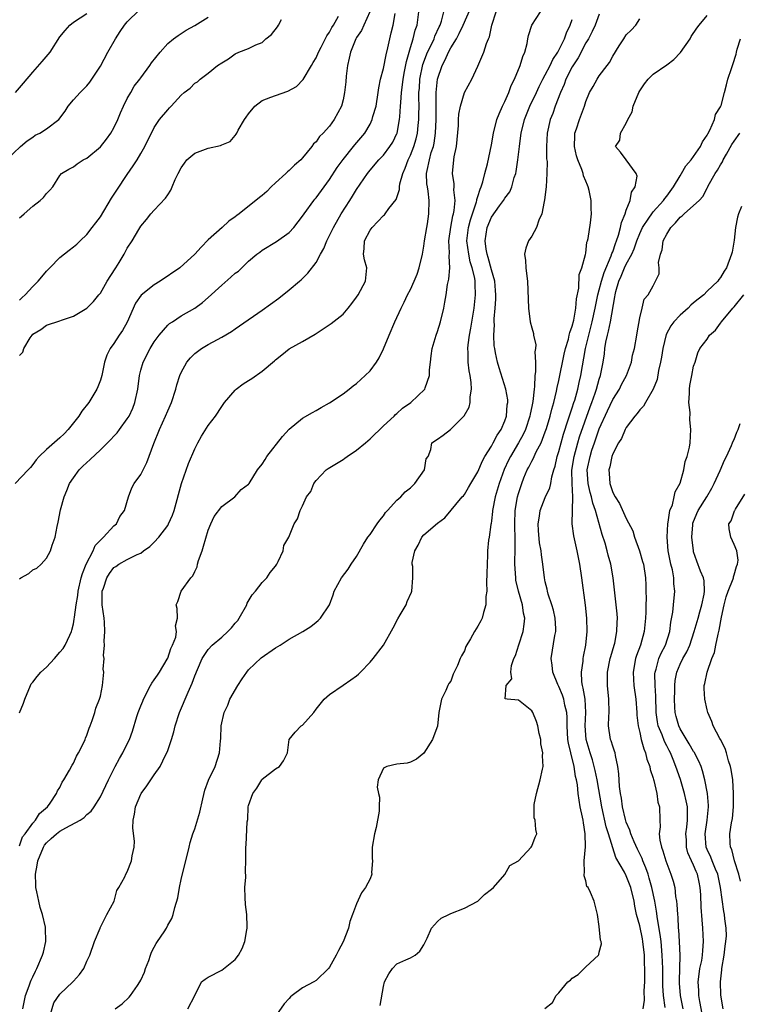
# Model space of a CAD drawing. Units: inches. Extents: x 2595000 to 2598000, y 1521000 to 1524000.
# Drawn here: x 2595073 to 2595180, y 1522458 to 1522604 of the extents above; entities that cross this region are included whole.
import ezdxf

# ---------------------------------------------------------------- set-up
doc = ezdxf.new("R2010")
doc.units = ezdxf.units.IN
doc.header["$MEASUREMENT"] = 0
doc.layers.add('LD25951521_2ft', color=103, linetype='Continuous')

msp = doc.modelspace()

# ---------------------------------------------------------------- linework, layer by layer
at = {"layer": 'LD25951521_2ft'}
for points, elevation in [([(2595071.07, 1522583), (2595073.17, 1522585), (2595074.14, 1522585.86), (2595075, 1522586.41), (2595075.34, 1522586.66), (2595076.02, 1522587), (2595077, 1522587.63), (2595078.86, 1522589), (2595079.76, 1522590.24), (2595080.22, 1522591), (2595081, 1522591.95), (2595081.99, 1522593), (2595082.51, 1522593.49), (2595083, 1522594.01), (2595083.46, 1522594.54), (2595083.72, 1522595), (2595085, 1522596.92), (2595086.11, 1522599), (2595087.23, 1522601), (2595087.95, 1522602.05), (2595088.58, 1522603), (2595089, 1522603.5), (2595090.76, 1522605.24)], 8168), ([(2595124.98, 1522605), (2595124.08, 1522603), (2595123.76, 1522602.24), (2595123, 1522601.16), (2595122.91, 1522601), (2595122.09, 1522599), (2595121.91, 1522598.09), (2595121.65, 1522597), (2595121.45, 1522595.45), (2595121.39, 1522594.6), (2595121.22, 1522593), (2595121, 1522591.94), (2595120.75, 1522591), (2595119.68, 1522589), (2595119, 1522588.03), (2595118.05, 1522587), (2595117.5, 1522586.5), (2595117, 1522585.71), (2595116.61, 1522585.39), (2595116.37, 1522585), (2595115, 1522583.32), (2595114.72, 1522583), (2595113.78, 1522582.22), (2595113, 1522581.45), (2595112.76, 1522581.24), (2595112.53, 1522581), (2595111, 1522579.62), (2595110.35, 1522579), (2595109.68, 1522578.32), (2595109, 1522577.71), (2595108.59, 1522577.41), (2595105.57, 1522575), (2595105.24, 1522574.76), (2595105, 1522574.54), (2595104.07, 1522573.93), (2595103.09, 1522573), (2595101, 1522571.16), (2595099.94, 1522570.06), (2595099.03, 1522569), (2595096.81, 1522567), (2595093.85, 1522565), (2595093, 1522564.48), (2595091.05, 1522562.95), (2595090.23, 1522561.77), (2595089, 1522558.93), (2595088.29, 1522557.71), (2595087.8, 1522557), (2595087, 1522555.76), (2595086.44, 1522555), (2595085.98, 1522554.02), (2595085.63, 1522553), (2595085.2, 1522551), (2595085, 1522550.3), (2595084.65, 1522549.35), (2595084.5, 1522549), (2595083.3, 1522547), (2595082.27, 1522545.73), (2595081.81, 1522545), (2595081, 1522544), (2595080.22, 1522543), (2595079.63, 1522542.37), (2595079, 1522541.76), (2595077, 1522540.01), (2595075.93, 1522539), (2595075.5, 1522538.5), (2595075, 1522537.81), (2595074.63, 1522537.37), (2595074.3, 1522537), (2595072.39, 1522535)], 8176), ([(2595072.43, 1522593), (2595073.58, 1522594.42), (2595075, 1522596.05), (2595076.39, 1522597.61), (2595077.54, 1522599), (2595079, 1522601.28), (2595079.76, 1522602.24), (2595080.46, 1522603), (2595081, 1522603.43), (2595083, 1522604.74)], 8166), ([(2595073, 1522481.2), (2595073.47, 1522482.53), (2595073.85, 1522483), (2595075, 1522484.55), (2595075.4, 1522485), (2595075.98, 1522486.02), (2595077.16, 1522487), (2595077.54, 1522487.54), (2595078.5, 1522489), (2595078.65, 1522489.35), (2595079, 1522489.88), (2595079.36, 1522490.64), (2595079.59, 1522491), (2595080.45, 1522492.45), (2595080.83, 1522493.17), (2595081, 1522493.46), (2595081.48, 1522494.52), (2595081.78, 1522495), (2595082.54, 1522496.54), (2595082.74, 1522497), (2595082.8, 1522497.2), (2595083, 1522497.65), (2595083.33, 1522498.67), (2595083.49, 1522499), (2595083.81, 1522499.81), (2595084.19, 1522501), (2595084.34, 1522501.66), (2595084.89, 1522503), (2595085, 1522503.42), (2595085.34, 1522505), (2595085.49, 1522506.51), (2595085.52, 1522507), (2595085.44, 1522507.44), (2595085.56, 1522509), (2595085.48, 1522509.48), (2595085.64, 1522511), (2595085.59, 1522511.59), (2595085.69, 1522513), (2595085.62, 1522514.38), (2595085.55, 1522515), (2595085.27, 1522517), (2595085.28, 1522517.28), (2595085.28, 1522519), (2595085.46, 1522519.46), (2595085.98, 1522521), (2595086.38, 1522521.62), (2595087, 1522522.51), (2595087.31, 1522522.69), (2595087.76, 1522523), (2595089, 1522523.69), (2595090.44, 1522524.44), (2595091, 1522524.66), (2595091.42, 1522525), (2595092.36, 1522525.64), (2595093, 1522526.28), (2595093.67, 1522527), (2595095, 1522528.77), (2595095.13, 1522529), (2595095.71, 1522530.29), (2595095.94, 1522531), (2595097.03, 1522534.97), (2595098.06, 1522537.94), (2595099, 1522540.12), (2595099.44, 1522541), (2595100, 1522542), (2595101, 1522543.6), (2595102.07, 1522545), (2595103, 1522546.4), (2595103.44, 1522547), (2595105, 1522548.86), (2595105.16, 1522549), (2595106.2, 1522549.8), (2595107, 1522550.26), (2595107.45, 1522550.55), (2595109, 1522551.64), (2595110.82, 1522553.18), (2595111, 1522553.35), (2595111.93, 1522554.07), (2595113, 1522554.96), (2595115, 1522556.07), (2595116.87, 1522557.13), (2595117.73, 1522557.73), (2595119.26, 1522558.74), (2595121, 1522560.14), (2595121.76, 1522561), (2595122.32, 1522561.68), (2595123, 1522562.63), (2595123.23, 1522563), (2595124.32, 1522565), (2595124.54, 1522567), (2595124.19, 1522568.19), (2595124.03, 1522569), (2595124.15, 1522569.85), (2595124.16, 1522571), (2595125, 1522572.6), (2595125.32, 1522573), (2595127, 1522574.76), (2595127.14, 1522574.86), (2595127.23, 1522575), (2595127.78, 1522575.78), (2595128.86, 1522577.14), (2595129.37, 1522578.63), (2595129.39, 1522579), (2595129.44, 1522579.44), (2595129.85, 1522581), (2595130.22, 1522581.78), (2595130.64, 1522583), (2595131, 1522583.73), (2595131.51, 1522585), (2595131.85, 1522586.15), (2595132.04, 1522587), (2595132.14, 1522588.14), (2595132.24, 1522589), (2595132.26, 1522589.74), (2595132.27, 1522591), (2595132.25, 1522592.25), (2595132.26, 1522593), (2595132.32, 1522593.68), (2595132.39, 1522595), (2595132.83, 1522597.17), (2595133.52, 1522599), (2595134.06, 1522600.06), (2595134.5, 1522601), (2595134.63, 1522601.37), (2595135.26, 1522602.74), (2595135.39, 1522603), (2595135.59, 1522603.59), (2595135.95, 1522605)], 8182), ([(2595073, 1522500.93), (2595073.61, 1522502.39), (2595073.78, 1522503), (2595074.64, 1522505), (2595074.76, 1522505.24), (2595075, 1522505.5), (2595075.64, 1522506.36), (2595076.16, 1522507), (2595077, 1522507.72), (2595078.18, 1522509), (2595079, 1522509.93), (2595079.49, 1522510.51), (2595079.8, 1522511), (2595080.47, 1522512.47), (2595080.73, 1522513), (2595080.79, 1522513.21), (2595081, 1522514.14), (2595081.14, 1522514.86), (2595081.15, 1522515.15), (2595081.4, 1522517), (2595081.66, 1522518.34), (2595081.71, 1522519), (2595082.17, 1522521), (2595082.35, 1522521.65), (2595082.9, 1522523), (2595083.92, 1522525), (2595084.24, 1522525.76), (2595085, 1522526.57), (2595085.45, 1522527), (2595087, 1522528.69), (2595087.38, 1522529), (2595087.9, 1522530.1), (2595088.59, 1522531), (2595089.16, 1522533), (2595089.67, 1522534.33), (2595090.02, 1522535), (2595091, 1522536.3), (2595091.33, 1522537), (2595091.91, 1522538.09), (2595092.92, 1522540.92), (2595093.76, 1522543), (2595094.69, 1522545), (2595095, 1522545.77), (2595095.55, 1522547), (2595096.2, 1522549), (2595096.37, 1522549.63), (2595096.8, 1522551), (2595097, 1522551.45), (2595097.83, 1522553), (2595098.36, 1522553.64), (2595099, 1522554.26), (2595099.41, 1522554.59), (2595099.99, 1522555), (2595101, 1522555.6), (2595102.38, 1522556.38), (2595103, 1522556.69), (2595104.46, 1522557.54), (2595105, 1522557.96), (2595105.63, 1522558.37), (2595109, 1522560.69), (2595111.49, 1522562.51), (2595113, 1522563.71), (2595114.54, 1522565), (2595114.78, 1522565.22), (2595115.8, 1522566.2), (2595117, 1522567.79), (2595117.67, 1522569), (2595118.16, 1522569.84), (2595118.59, 1522571), (2595119, 1522571.77), (2595119.58, 1522573), (2595120.74, 1522575), (2595121.99, 1522577), (2595122.39, 1522577.61), (2595123, 1522578.62), (2595124.62, 1522581), (2595125, 1522581.47), (2595126.29, 1522583), (2595127, 1522583.71), (2595127.96, 1522585), (2595128.36, 1522585.64), (2595129, 1522586.94), (2595129.02, 1522587), (2595129.38, 1522589), (2595129.4, 1522589.4), (2595129.54, 1522591), (2595129.55, 1522591.55), (2595129.67, 1522593), (2595129.83, 1522594.17), (2595129.9, 1522595), (2595130.12, 1522596.12), (2595130.39, 1522597.62), (2595131, 1522599.71), (2595131.41, 1522601), (2595131.72, 1522602.28), (2595131.98, 1522603), (2595132.24, 1522605)], 8180), ([(2595073, 1522520.84), (2595073.19, 1522521), (2595074.39, 1522521.61), (2595075, 1522522.18), (2595075.59, 1522522.41), (2595076.21, 1522523), (2595077, 1522523.9), (2595077.6, 1522525), (2595077.85, 1522525.85), (2595078.28, 1522527), (2595078.58, 1522528.58), (2595078.77, 1522529.23), (2595079.1, 1522531.1), (2595079.62, 1522533), (2595080.05, 1522533.95), (2595080.45, 1522535), (2595081, 1522535.81), (2595081.86, 1522537), (2595082.42, 1522537.58), (2595083.47, 1522538.53), (2595085, 1522540), (2595086.08, 1522541), (2595087.49, 1522542.51), (2595087.83, 1522543), (2595089, 1522544.57), (2595089.26, 1522545), (2595089.81, 1522546.19), (2595090.13, 1522547), (2595090.54, 1522549), (2595090.8, 1522551), (2595091, 1522551.8), (2595091.34, 1522553), (2595092.37, 1522555), (2595093, 1522556.01), (2595093.75, 1522557), (2595095, 1522558.47), (2595095.27, 1522558.73), (2595095.7, 1522559), (2595097, 1522559.87), (2595099, 1522561), (2595100.13, 1522561.87), (2595101, 1522562.57), (2595103, 1522564.42), (2595104.38, 1522565.62), (2595105, 1522566.19), (2595105.48, 1522566.52), (2595107, 1522567.96), (2595108.23, 1522569), (2595108.66, 1522569.34), (2595109, 1522569.6), (2595111.12, 1522570.88), (2595113, 1522572.24), (2595113.69, 1522573), (2595115, 1522574.68), (2595115.21, 1522575), (2595116.67, 1522577), (2595116.82, 1522577.18), (2595117, 1522577.38), (2595119, 1522580.1), (2595120.13, 1522581.87), (2595121, 1522583.09), (2595122.53, 1522585), (2595122.73, 1522585.27), (2595124.23, 1522587), (2595125, 1522588.33), (2595125.34, 1522589), (2595125.44, 1522589.44), (2595125.89, 1522591), (2595126.22, 1522593), (2595126.29, 1522593.71), (2595126.57, 1522595), (2595127, 1522596.6), (2595127.38, 1522598.62), (2595127.64, 1522599.64), (2595127.94, 1522601), (2595128.15, 1522601.85), (2595128.42, 1522603), (2595128.75, 1522604.75)], 8178), ([(2595073.52, 1522457), (2595073.76, 1522458.24), (2595073.92, 1522459), (2595074.45, 1522460.45), (2595074.62, 1522461), (2595074.73, 1522461.27), (2595075, 1522461.78), (2595075.38, 1522462.62), (2595075.58, 1522463), (2595076.44, 1522465), (2595076.56, 1522465.44), (2595076.93, 1522467), (2595076.89, 1522469), (2595076.87, 1522469.13), (2595076.44, 1522471), (2595076.07, 1522472.07), (2595075.87, 1522473), (2595075.6, 1522474.4), (2595075.45, 1522475), (2595075.41, 1522475.41), (2595075.37, 1522477), (2595075.64, 1522478.36), (2595075.72, 1522479), (2595076.55, 1522481), (2595076.71, 1522481.29), (2595077, 1522481.63), (2595077.7, 1522482.3), (2595078.5, 1522483), (2595079, 1522483.39), (2595079.89, 1522483.89), (2595082.01, 1522485), (2595082.59, 1522485.41), (2595083, 1522485.85), (2595083.65, 1522486.35), (2595084.09, 1522487), (2595085, 1522488.48), (2595085.83, 1522490.17), (2595086.2, 1522491), (2595087.22, 1522493), (2595087.84, 1522494.16), (2595088.35, 1522495), (2595089, 1522496.34), (2595089.34, 1522497), (2595089.78, 1522498.22), (2595090.43, 1522500.42), (2595090.61, 1522501), (2595091, 1522501.99), (2595091.3, 1522502.7), (2595091.4, 1522503), (2595092.46, 1522505), (2595092.63, 1522505.37), (2595093, 1522505.83), (2595093.48, 1522506.52), (2595093.79, 1522507), (2595094.93, 1522508.93), (2595095, 1522509.07), (2595095.48, 1522510.52), (2595095.72, 1522511), (2595096.19, 1522512.19), (2595096.3, 1522513), (2595096.13, 1522513.87), (2595096.45, 1522515), (2595096.41, 1522516.41), (2595096.27, 1522517), (2595096.51, 1522517.49), (2595096.97, 1522519), (2595098.42, 1522521), (2595098.7, 1522521.3), (2595099, 1522521.93), (2595099.37, 1522522.63), (2595099.42, 1522523), (2595099.58, 1522523.58), (2595100.1, 1522525), (2595100.31, 1522525.69), (2595101, 1522528.07), (2595101.37, 1522529), (2595101.89, 1522530.11), (2595103, 1522531.55), (2595104.93, 1522533), (2595105.91, 1522534.09), (2595107, 1522534.91), (2595107.08, 1522535), (2595108.29, 1522537), (2595109, 1522537.87), (2595109.43, 1522538.57), (2595109.71, 1522539), (2595112.02, 1522541.98), (2595113, 1522543.05), (2595115, 1522544.7), (2595116.46, 1522545.54), (2595117, 1522545.81), (2595117.75, 1522546.25), (2595119, 1522546.94), (2595121, 1522548.29), (2595121.91, 1522549), (2595122.5, 1522549.5), (2595123, 1522549.84), (2595124.28, 1522551), (2595125, 1522551.71), (2595125.97, 1522553), (2595126.38, 1522553.62), (2595127.01, 1522554.99), (2595127.82, 1522557), (2595128.7, 1522559), (2595129.61, 1522561), (2595130.08, 1522561.92), (2595130.58, 1522563), (2595131, 1522563.78), (2595131.53, 1522565), (2595131.97, 1522566.03), (2595132.29, 1522567), (2595132.79, 1522569), (2595133, 1522570.23), (2595133.1, 1522571), (2595133.41, 1522573), (2595133.51, 1522573.51), (2595133.74, 1522575), (2595133.78, 1522577), (2595133.61, 1522578.39), (2595133.51, 1522579), (2595133.45, 1522579.45), (2595133.4, 1522581), (2595133.47, 1522581.46), (2595133.8, 1522583), (2595134.09, 1522584.09), (2595134.39, 1522585), (2595134.51, 1522585.49), (2595134.72, 1522587), (2595134.8, 1522589), (2595134.83, 1522593), (2595135.01, 1522595), (2595135.68, 1522597), (2595136.15, 1522597.85), (2595136.64, 1522599), (2595137, 1522599.65), (2595137.81, 1522601), (2595138.24, 1522601.76), (2595138.82, 1522603), (2595140.09, 1522605.91)], 8184), ([(2595077.37, 1522455.37), (2595078.11, 1522457.89), (2595079, 1522459.17), (2595080.9, 1522461), (2595081, 1522461.13), (2595081.9, 1522462.1), (2595082.53, 1522463), (2595083, 1522464.08), (2595083.43, 1522465), (2595084.15, 1522467), (2595084.97, 1522468.97), (2595084.98, 1522469.02), (2595085.96, 1522471), (2595087.03, 1522473), (2595087.44, 1522474.56), (2595087.73, 1522475), (2595088.62, 1522476.62), (2595088.77, 1522477), (2595089, 1522477.35), (2595089.61, 1522479), (2595089.72, 1522479.72), (2595090.04, 1522481), (2595090.08, 1522481.92), (2595089.82, 1522483.82), (2595089.85, 1522485), (2595090.08, 1522485.92), (2595090.24, 1522487), (2595091, 1522488.89), (2595091.07, 1522489), (2595091.91, 1522490.09), (2595092.48, 1522491), (2595093, 1522491.74), (2595093.85, 1522493), (2595094.66, 1522494.66), (2595094.86, 1522495), (2595095, 1522495.38), (2595095.54, 1522497), (2595095.88, 1522498.12), (2595096.08, 1522499), (2595096.73, 1522501), (2595098.03, 1522504.03), (2595098.64, 1522505.36), (2595099, 1522506.44), (2595099.39, 1522507.39), (2595100.08, 1522509), (2595101, 1522510.36), (2595101.59, 1522511), (2595103, 1522512.2), (2595103.89, 1522513), (2595104.45, 1522513.55), (2595105, 1522514.25), (2595105.37, 1522514.63), (2595105.61, 1522515), (2595106.74, 1522517), (2595106.8, 1522517.2), (2595107.53, 1522518.47), (2595107.99, 1522519), (2595109, 1522520.29), (2595109.71, 1522521), (2595110.2, 1522521.8), (2595111, 1522522.73), (2595111.18, 1522523), (2595111.4, 1522523.4), (2595112.1, 1522525), (2595112.24, 1522525.77), (2595112.96, 1522527), (2595113.74, 1522529), (2595114.26, 1522529.74), (2595114.63, 1522531), (2595115, 1522531.67), (2595115.59, 1522533), (2595116.2, 1522533.8), (2595116.68, 1522535), (2595117, 1522535.42), (2595118.49, 1522537), (2595118.77, 1522537.23), (2595120.04, 1522537.96), (2595121, 1522538.56), (2595121.28, 1522538.72), (2595121.62, 1522539), (2595123, 1522539.93), (2595124.32, 1522541), (2595125, 1522541.59), (2595127, 1522543.55), (2595128.57, 1522545), (2595128.78, 1522545.22), (2595129, 1522545.38), (2595129.83, 1522546.17), (2595131.03, 1522547), (2595133.12, 1522549), (2595133.16, 1522549.16), (2595133.84, 1522551), (2595133.84, 1522551.84), (2595133.95, 1522553), (2595134.08, 1522553.92), (2595134.2, 1522555), (2595134.81, 1522557), (2595135, 1522557.52), (2595135.47, 1522559), (2595135.95, 1522561), (2595136.12, 1522561.88), (2595136.27, 1522563), (2595136.5, 1522564.5), (2595136.69, 1522565.31), (2595136.83, 1522567), (2595136.73, 1522568.73), (2595136.77, 1522569.23), (2595136.68, 1522571), (2595136.97, 1522573.03), (2595137.29, 1522574.71), (2595137.37, 1522575), (2595137.48, 1522575.48), (2595137.61, 1522577), (2595137.44, 1522578.56), (2595137.46, 1522579), (2595137.46, 1522579.46), (2595137.22, 1522581), (2595137.41, 1522583), (2595137.49, 1522583.49), (2595137.82, 1522585), (2595137.94, 1522586.06), (2595138.11, 1522588.11), (2595138.13, 1522589), (2595138.19, 1522589.81), (2595138.41, 1522591), (2595139, 1522593), (2595140.12, 1522595), (2595141, 1522596.9), (2595141.87, 1522599), (2595142.27, 1522600.27), (2595142.59, 1522601), (2595142.74, 1522601.26), (2595143.07, 1522603), (2595143.69, 1522605)], 8186), ([(2595087.2, 1522457), (2595088.22, 1522457.78), (2595089.27, 1522458.73), (2595089.48, 1522459), (2595090.5, 1522460.5), (2595090.86, 1522461), (2595091, 1522461.27), (2595091.53, 1522462.47), (2595091.7, 1522463), (2595092.17, 1522464.17), (2595092.46, 1522465), (2595092.58, 1522465.42), (2595093, 1522466.17), (2595093.29, 1522466.71), (2595093.5, 1522467), (2595094.46, 1522468.46), (2595094.79, 1522469), (2595095, 1522469.43), (2595095.59, 1522470.41), (2595095.82, 1522471), (2595096.04, 1522472.04), (2595096.5, 1522473.5), (2595096.74, 1522475), (2595097, 1522476.19), (2595097.54, 1522478.46), (2595097.95, 1522479.95), (2595098.17, 1522481), (2595098.3, 1522481.7), (2595098.73, 1522483), (2595099, 1522483.74), (2595099.77, 1522486.23), (2595100.18, 1522488.18), (2595100.52, 1522489.48), (2595101.03, 1522490.97), (2595102.04, 1522493), (2595102.69, 1522495), (2595102.81, 1522496.81), (2595102.85, 1522497.15), (2595102.92, 1522499), (2595103.36, 1522501), (2595103.89, 1522502.11), (2595104.22, 1522503), (2595105.37, 1522505), (2595106.02, 1522505.98), (2595106.74, 1522507), (2595107, 1522507.31), (2595108.87, 1522509.13), (2595111, 1522510.59), (2595111.68, 1522511), (2595113, 1522511.9), (2595115.02, 1522513), (2595116.22, 1522513.78), (2595117, 1522514.42), (2595117.33, 1522514.67), (2595117.67, 1522515), (2595118.98, 1522517), (2595119.52, 1522518.48), (2595119.7, 1522519), (2595120.77, 1522521), (2595121.74, 1522522.26), (2595122.22, 1522523), (2595123, 1522524.16), (2595124.04, 1522525.96), (2595124.69, 1522527), (2595125, 1522527.42), (2595126.05, 1522529), (2595126.46, 1522529.54), (2595127, 1522530.21), (2595127.32, 1522530.68), (2595127.59, 1522531), (2595129, 1522532.5), (2595129.55, 1522533), (2595130.23, 1522533.77), (2595131, 1522534.33), (2595131.33, 1522534.67), (2595131.67, 1522535), (2595133.07, 1522537), (2595133.34, 1522538.66), (2595133.64, 1522539), (2595134.03, 1522540.03), (2595134.18, 1522541), (2595135, 1522541.55), (2595135.85, 1522542.15), (2595136.92, 1522543), (2595137, 1522543.04), (2595138.98, 1522545.02), (2595139.7, 1522546.3), (2595139.86, 1522547), (2595139.85, 1522547.85), (2595140.05, 1522549), (2595140.01, 1522549.99), (2595139.85, 1522551), (2595139.7, 1522551.7), (2595139.55, 1522553), (2595139.55, 1522554.45), (2595139.51, 1522555), (2595139.55, 1522555.55), (2595139.77, 1522557), (2595139.97, 1522558.03), (2595140.44, 1522561), (2595140.66, 1522563), (2595140.57, 1522564.57), (2595140.58, 1522565), (2595140.53, 1522565.47), (2595140.16, 1522567), (2595139.87, 1522567.87), (2595139.65, 1522569), (2595139.38, 1522571), (2595139.6, 1522573), (2595139.88, 1522574.12), (2595140.8, 1522576.8), (2595140.84, 1522577), (2595140.85, 1522577.15), (2595141, 1522577.59), (2595141.32, 1522578.68), (2595141.49, 1522579), (2595141.75, 1522579.75), (2595142.04, 1522581), (2595142.41, 1522582.41), (2595143, 1522585.27), (2595143.31, 1522587), (2595143.83, 1522589), (2595144.14, 1522589.86), (2595144.66, 1522591), (2595145, 1522591.69), (2595145.57, 1522593), (2595145.95, 1522594.05), (2595146.43, 1522595), (2595147.26, 1522597), (2595147.64, 1522598.36), (2595147.96, 1522599), (2595148.31, 1522600.31), (2595148.41, 1522601), (2595148.51, 1522601.49), (2595149.01, 1522602.99), (2595150.29, 1522605)], 8188), ([(2595159, 1522604.63), (2595158.38, 1522603), (2595157.95, 1522602.05), (2595157.38, 1522601), (2595157, 1522600.37), (2595155.85, 1522598.15), (2595155, 1522596.84), (2595154.06, 1522595), (2595153.78, 1522594.22), (2595153.23, 1522593), (2595152.45, 1522591), (2595152.09, 1522589.91), (2595151.72, 1522589), (2595151.26, 1522587), (2595151.15, 1522585), (2595151.19, 1522583.19), (2595151.25, 1522582.75), (2595151.24, 1522581), (2595151.12, 1522579), (2595150.9, 1522577.1), (2595150.84, 1522576.84), (2595150.48, 1522575), (2595150.05, 1522574.05), (2595149.69, 1522573), (2595149, 1522571.68), (2595148.51, 1522571), (2595148.11, 1522569.89), (2595147.93, 1522569), (2595148.08, 1522568.08), (2595148.11, 1522567), (2595148.25, 1522565.75), (2595148.36, 1522565), (2595148.5, 1522561), (2595148.77, 1522559), (2595149, 1522558.08), (2595149.26, 1522557.26), (2595149.26, 1522557), (2595149.57, 1522555.57), (2595149.54, 1522555), (2595149.46, 1522554.54), (2595149.54, 1522553), (2595149.54, 1522551.54), (2595149.45, 1522551), (2595149.39, 1522549.39), (2595149.33, 1522549), (2595149.15, 1522547.15), (2595149, 1522546.41), (2595148.74, 1522545.26), (2595148.7, 1522545), (2595148.04, 1522543), (2595147.72, 1522542.28), (2595147.03, 1522541), (2595145.83, 1522539), (2595145.55, 1522538.45), (2595144.92, 1522537.08), (2595144.13, 1522535), (2595143.55, 1522533), (2595143.17, 1522531), (2595143.17, 1522530.83), (2595143, 1522529.45), (2595142.95, 1522529.05), (2595142.91, 1522528.91), (2595142.67, 1522527), (2595142.59, 1522526.59), (2595142.44, 1522525), (2595142.4, 1522524.4), (2595142.35, 1522523), (2595142.34, 1522521.65), (2595142.27, 1522520.27), (2595142.31, 1522519), (2595142.2, 1522518.2), (2595142.2, 1522517), (2595141.82, 1522515.82), (2595141.64, 1522515), (2595141.42, 1522514.58), (2595141, 1522513.83), (2595140.5, 1522513), (2595139.92, 1522511.92), (2595139.23, 1522510.77), (2595139, 1522510.16), (2595138.58, 1522509.42), (2595138.39, 1522509), (2595137.95, 1522507.95), (2595137.48, 1522507), (2595137.31, 1522506.69), (2595137, 1522505.65), (2595136.7, 1522505.3), (2595136.55, 1522505), (2595136.24, 1522504.24), (2595135.61, 1522503), (2595135.5, 1522502.5), (2595135.23, 1522501), (2595135.01, 1522498.99), (2595134.46, 1522497.54), (2595134.28, 1522497), (2595133, 1522494.97), (2595131.91, 1522494.09), (2595131, 1522493.65), (2595130.51, 1522493.49), (2595129, 1522493.33), (2595127.49, 1522493), (2595127, 1522492.74), (2595126.23, 1522491), (2595126.08, 1522489.92), (2595126.28, 1522489), (2595126.43, 1522488.43), (2595126.34, 1522487), (2595126.36, 1522486.36), (2595125.91, 1522483.91), (2595125.65, 1522483), (2595125.33, 1522481), (2595125.31, 1522479.31), (2595125.35, 1522479), (2595125.24, 1522477.24), (2595125.28, 1522477), (2595125, 1522476.29), (2595124.35, 1522475), (2595123.76, 1522474.24), (2595123, 1522472.6), (2595122.41, 1522471), (2595122.01, 1522469.99), (2595121.8, 1522469), (2595121.04, 1522466.96), (2595120.32, 1522465.68), (2595119.99, 1522465), (2595119, 1522463.2), (2595118.85, 1522463), (2595117, 1522461.24), (2595116.65, 1522461), (2595115, 1522460.13), (2595113.46, 1522459), (2595113.21, 1522458.79), (2595113, 1522458.57), (2595112.26, 1522457.74), (2595110.33, 1522455)], 8192), ([(2595073, 1522554), (2595073.52, 1522554.48), (2595073.66, 1522555), (2595074.6, 1522556.6), (2595074.87, 1522557), (2595075, 1522557.16), (2595076.16, 1522557.84), (2595077, 1522558.48), (2595079, 1522559.13), (2595079.22, 1522559.22), (2595081, 1522559.84), (2595083, 1522561.03), (2595084, 1522562), (2595084.79, 1522563), (2595085, 1522563.24), (2595086.02, 1522565), (2595087.18, 1522566.82), (2595087.3, 1522567), (2595087.8, 1522567.8), (2595088.52, 1522569), (2595089, 1522569.92), (2595089.71, 1522571), (2595090.7, 1522572.7), (2595091, 1522573.18), (2595091.85, 1522574.15), (2595092.5, 1522575), (2595093, 1522575.57), (2595094.68, 1522577.32), (2595095, 1522577.85), (2595095.48, 1522578.52), (2595095.66, 1522579), (2595096.12, 1522580.12), (2595096.55, 1522581), (2595097, 1522581.82), (2595097.47, 1522582.53), (2595097.85, 1522583), (2595099, 1522583.99), (2595101, 1522584.76), (2595102.83, 1522585.17), (2595103, 1522585.26), (2595104.26, 1522585.74), (2595105, 1522586.65), (2595105.17, 1522586.83), (2595105.23, 1522587), (2595105.44, 1522587.44), (2595106.37, 1522589), (2595106.65, 1522589.35), (2595107, 1522589.87), (2595107.91, 1522591), (2595109, 1522591.81), (2595110.31, 1522592.31), (2595111, 1522592.59), (2595112.8, 1522593.2), (2595114.08, 1522593.92), (2595115.07, 1522594.93), (2595116.32, 1522597), (2595116.55, 1522597.45), (2595117, 1522598.18), (2595117.35, 1522599), (2595117.75, 1522599.75), (2595118.58, 1522601.42), (2595119, 1522601.95), (2595119.34, 1522602.66), (2595119.57, 1522603), (2595120.32, 1522604.32)], 8174), ([(2595073, 1522574.39), (2595073.33, 1522574.67), (2595073.68, 1522575), (2595075, 1522576.14), (2595076.09, 1522577), (2595076.56, 1522577.44), (2595077, 1522578.05), (2595077.49, 1522578.51), (2595077.95, 1522579), (2595079, 1522580.71), (2595079.26, 1522581), (2595080.35, 1522581.65), (2595081, 1522581.99), (2595081.56, 1522582.44), (2595082.45, 1522583), (2595083, 1522583.26), (2595085, 1522584.95), (2595085.91, 1522586.09), (2595086.55, 1522587), (2595087, 1522587.76), (2595087.58, 1522589), (2595087.98, 1522590.02), (2595088.45, 1522591), (2595089, 1522592.12), (2595089.52, 1522593), (2595090.04, 1522593.96), (2595090.88, 1522595), (2595091, 1522595.19), (2595092.33, 1522597), (2595092.59, 1522597.41), (2595093.89, 1522599), (2595095, 1522600.27), (2595095.84, 1522601), (2595096.52, 1522601.48), (2595097, 1522601.75), (2595097.73, 1522602.27), (2595099, 1522602.94), (2595101, 1522604.2)], 8170), ([(2595073, 1522562.2), (2595073.41, 1522562.59), (2595073.86, 1522563), (2595075, 1522564.22), (2595075.8, 1522565), (2595076.33, 1522565.67), (2595077, 1522566.5), (2595077.52, 1522567), (2595079, 1522568.55), (2595080.39, 1522569.6), (2595081, 1522570.12), (2595081.49, 1522570.51), (2595082, 1522571), (2595083, 1522571.93), (2595083.77, 1522573), (2595084.33, 1522573.67), (2595085, 1522574.58), (2595086.68, 1522577.32), (2595087.46, 1522578.54), (2595089, 1522580.84), (2595089.89, 1522582.11), (2595090.46, 1522583), (2595091, 1522583.96), (2595091.62, 1522585), (2595093, 1522587.8), (2595093.8, 1522589), (2595095, 1522590.44), (2595095.28, 1522590.72), (2595095.5, 1522591), (2595097, 1522592.62), (2595097.45, 1522593), (2595098.34, 1522593.66), (2595099, 1522594.4), (2595099.41, 1522594.59), (2595099.83, 1522595), (2595101, 1522595.88), (2595102.38, 1522597), (2595103, 1522597.44), (2595104.01, 1522597.99), (2595105, 1522598.75), (2595105.53, 1522599), (2595107, 1522599.53), (2595108.08, 1522600.08), (2595109, 1522600.46), (2595109.56, 1522601), (2595110.37, 1522601.63), (2595111.26, 1522602.74), (2595111.42, 1522603), (2595111.87, 1522603.87)], 8172), ([(2595098, 1522457), (2595099, 1522459.02), (2595100.02, 1522461), (2595100.57, 1522461.43), (2595101, 1522461.74), (2595103, 1522462.78), (2595105, 1522464.34), (2595105.48, 1522465), (2595106.03, 1522465.97), (2595106.42, 1522467), (2595106.72, 1522468.72), (2595106.78, 1522469), (2595106.79, 1522469.21), (2595106.73, 1522471), (2595106.52, 1522472.52), (2595106.48, 1522473.52), (2595106.45, 1522475), (2595106.56, 1522476.56), (2595106.51, 1522477.49), (2595106.57, 1522479), (2595106.59, 1522481), (2595106.65, 1522481.35), (2595106.79, 1522484.79), (2595106.86, 1522485.14), (2595106.95, 1522487), (2595107, 1522487.18), (2595107.6, 1522489), (2595108.21, 1522489.79), (2595108.93, 1522491), (2595109, 1522491.09), (2595111, 1522492.63), (2595111.56, 1522493), (2595112.17, 1522493.83), (2595112.76, 1522495), (2595112.99, 1522497.01), (2595113.9, 1522498.1), (2595114.81, 1522499), (2595115, 1522499.13), (2595116.65, 1522501), (2595117, 1522501.48), (2595118.18, 1522503), (2595119, 1522503.69), (2595121, 1522505.04), (2595122.14, 1522505.86), (2595123, 1522506.46), (2595123.29, 1522506.71), (2595123.61, 1522507), (2595125, 1522508.46), (2595125.46, 1522509), (2595126.98, 1522511), (2595128.43, 1522513.57), (2595129.11, 1522514.89), (2595129.47, 1522515.47), (2595130.35, 1522517), (2595130.53, 1522517.47), (2595131.13, 1522518.87), (2595131.2, 1522519), (2595131.34, 1522521), (2595131.33, 1522522.67), (2595131.27, 1522523), (2595131.27, 1522523.27), (2595131.66, 1522525), (2595132.15, 1522525.85), (2595132.69, 1522527), (2595133, 1522527.36), (2595135, 1522529.09), (2595136.1, 1522529.9), (2595138.66, 1522533), (2595138.84, 1522533.16), (2595139, 1522533.35), (2595139.63, 1522534.38), (2595139.97, 1522535), (2595141, 1522536.72), (2595141.67, 1522538.33), (2595142.05, 1522539), (2595143, 1522540.54), (2595143.25, 1522541), (2595143.84, 1522542.16), (2595144.44, 1522543), (2595145, 1522544.29), (2595145.25, 1522545), (2595145.36, 1522546.64), (2595145.43, 1522547), (2595145.42, 1522547.42), (2595145.14, 1522549), (2595144.15, 1522552.15), (2595143.9, 1522553), (2595143.63, 1522554.37), (2595143.49, 1522555), (2595143.43, 1522555.43), (2595143.37, 1522557), (2595143.46, 1522558.54), (2595143.43, 1522559), (2595143.43, 1522559.43), (2595143.57, 1522561), (2595143.66, 1522562.34), (2595143.66, 1522563), (2595143.63, 1522563.63), (2595143.5, 1522565), (2595143, 1522566.71), (2595142.53, 1522568.53), (2595142.36, 1522569), (2595142.22, 1522569.78), (2595142.07, 1522571), (2595142.38, 1522573), (2595143, 1522574.52), (2595144.2, 1522576.2), (2595144.8, 1522577), (2595145, 1522577.35), (2595145.73, 1522578.27), (2595146.02, 1522579), (2595146.4, 1522580.4), (2595146.63, 1522581), (2595146.7, 1522581.3), (2595146.94, 1522583), (2595147.15, 1522585), (2595147.37, 1522586.63), (2595147.41, 1522587), (2595147.9, 1522589), (2595148.71, 1522591), (2595149.67, 1522593), (2595150.09, 1522593.91), (2595150.65, 1522595), (2595151, 1522595.63), (2595151.7, 1522597), (2595152.11, 1522597.89), (2595152.85, 1522599), (2595153, 1522599.28), (2595153.82, 1522601), (2595154.12, 1522601.88), (2595154.67, 1522603), (2595155, 1522603.84)], 8190), ([(2595126.51, 1522457.49), (2595127, 1522460.33), (2595127.14, 1522461), (2595127.79, 1522462.21), (2595128.31, 1522463), (2595129, 1522463.7), (2595130.31, 1522464.31), (2595131, 1522464.59), (2595131.71, 1522465), (2595132.41, 1522465.59), (2595133, 1522466.53), (2595133.23, 1522467), (2595133.49, 1522467.49), (2595134.14, 1522469), (2595135, 1522469.98), (2595135.54, 1522470.46), (2595136.7, 1522471), (2595137, 1522471.17), (2595139, 1522471.98), (2595140.97, 1522473), (2595141.99, 1522474.01), (2595143, 1522474.79), (2595143.31, 1522475), (2595145, 1522476.94), (2595145.72, 1522478.28), (2595147, 1522478.96), (2595148.9, 1522481), (2595149, 1522481.17), (2595149.49, 1522482.51), (2595149.74, 1522483), (2595149.61, 1522483.61), (2595149.49, 1522485), (2595149.37, 1522485.37), (2595149.34, 1522487), (2595149.36, 1522487.36), (2595149.68, 1522489), (2595150.25, 1522491), (2595150.59, 1522492.59), (2595150.69, 1522493), (2595150.59, 1522494.59), (2595150.64, 1522495), (2595150.35, 1522496.35), (2595150.31, 1522497), (2595150.11, 1522497.89), (2595149.89, 1522499), (2595149.68, 1522499.68), (2595149.14, 1522501), (2595149, 1522501.25), (2595147, 1522502.82), (2595145.32, 1522503), (2595145.05, 1522503.05), (2595145.17, 1522505), (2595146.03, 1522505.97), (2595145.86, 1522507), (2595145.96, 1522507.96), (2595146.35, 1522509), (2595146.56, 1522509.44), (2595147.06, 1522511.06), (2595147.71, 1522513), (2595147.88, 1522514.12), (2595147.94, 1522515), (2595147.75, 1522515.75), (2595147.6, 1522517), (2595147.03, 1522519), (2595146.65, 1522520.65), (2595146.61, 1522521), (2595146.49, 1522523), (2595146.53, 1522525.47), (2595146.54, 1522527), (2595146.5, 1522528.5), (2595146.5, 1522529), (2595146.55, 1522531), (2595146.86, 1522533), (2595147, 1522533.49), (2595147.5, 1522535), (2595147.83, 1522535.83), (2595148.32, 1522537), (2595148.57, 1522537.43), (2595149, 1522538.31), (2595149.26, 1522538.74), (2595149.36, 1522539), (2595149.66, 1522539.66), (2595150.37, 1522541), (2595151, 1522542.67), (2595151.16, 1522543.16), (2595151.72, 1522545), (2595151.97, 1522546.03), (2595152.27, 1522547), (2595152.67, 1522548.67), (2595152.77, 1522549.23), (2595153, 1522550.25), (2595153.8, 1522554.2), (2595154, 1522555), (2595154.43, 1522556.43), (2595154.56, 1522557), (2595154.62, 1522557.38), (2595155, 1522558.36), (2595155.22, 1522559.22), (2595155.52, 1522561), (2595155.61, 1522562.39), (2595155.98, 1522563.98), (2595156.02, 1522565.98), (2595156.44, 1522567), (2595156.96, 1522568.96), (2595157, 1522569.19), (2595157.18, 1522570.82), (2595157.26, 1522571), (2595157.35, 1522571.35), (2595157.68, 1522573.68), (2595157.84, 1522575), (2595157.78, 1522575.78), (2595157.79, 1522577), (2595157.51, 1522578.49), (2595157.36, 1522579), (2595157.24, 1522579.24), (2595157, 1522579.88), (2595156.65, 1522580.65), (2595156.6, 1522581), (2595156.4, 1522581.6), (2595155.8, 1522583), (2595155.63, 1522583.63), (2595155.31, 1522585), (2595155.36, 1522586.64), (2595155.4, 1522587), (2595155.64, 1522587.64), (2595156.07, 1522589), (2595156.81, 1522591), (2595157, 1522591.67), (2595157.55, 1522593), (2595158.11, 1522593.89), (2595158.67, 1522595), (2595159, 1522595.48), (2595160.17, 1522597), (2595160.54, 1522597.46), (2595161, 1522598.39), (2595161.96, 1522599.96), (2595162.62, 1522601), (2595163, 1522601.56), (2595163.75, 1522602.25), (2595164.4, 1522603), (2595165, 1522603.96)], 8194), ([(2595150.92, 1522457.08), (2595152.06, 1522457.94), (2595152.6, 1522459), (2595153, 1522459.39), (2595154.34, 1522461), (2595154.71, 1522461.29), (2595155, 1522461.58), (2595155.88, 1522462.12), (2595157, 1522463.26), (2595158.9, 1522465), (2595158.93, 1522465.07), (2595159, 1522465.44), (2595159.32, 1522466.68), (2595159.27, 1522467), (2595159.19, 1522467.19), (2595159, 1522469.22), (2595158.74, 1522471), (2595158.24, 1522473), (2595157.71, 1522474.29), (2595157.33, 1522475), (2595157.18, 1522475.18), (2595157, 1522476.02), (2595156.77, 1522476.77), (2595156.78, 1522477), (2595156.82, 1522477.18), (2595156.78, 1522479), (2595156.96, 1522481.04), (2595156.93, 1522483), (2595156.64, 1522484.64), (2595156.61, 1522485), (2595156.52, 1522485.48), (2595156.19, 1522487), (2595156.01, 1522488.01), (2595155.87, 1522489), (2595155.75, 1522490.25), (2595155.62, 1522491), (2595155.49, 1522491.49), (2595155.27, 1522493), (2595154.76, 1522495), (2595154.43, 1522496.43), (2595154.36, 1522497), (2595154.25, 1522499), (2595154.24, 1522500.24), (2595154.18, 1522501), (2595153.9, 1522502.1), (2595153.73, 1522503), (2595153.55, 1522503.55), (2595153, 1522504.84), (2595152.85, 1522505.15), (2595152.11, 1522507), (2595152.02, 1522508.02), (2595151.85, 1522509), (2595152.41, 1522512.41), (2595152.55, 1522513), (2595152.54, 1522513.46), (2595152.45, 1522515), (2595152.2, 1522516.2), (2595151.96, 1522517), (2595151.43, 1522518.57), (2595151.32, 1522519), (2595151.28, 1522519.28), (2595151, 1522520.38), (2595150.87, 1522521), (2595150.65, 1522523), (2595150.42, 1522524.42), (2595150.4, 1522525), (2595150.16, 1522526.16), (2595150, 1522528), (2595149.94, 1522529), (2595150.13, 1522530.13), (2595150.22, 1522531), (2595151, 1522532.9), (2595151.65, 1522534.35), (2595151.81, 1522535), (2595151.96, 1522535.96), (2595152.25, 1522537), (2595152.44, 1522537.56), (2595152.76, 1522539), (2595153, 1522539.75), (2595153.33, 1522541), (2595153.69, 1522542.31), (2595154.41, 1522544.41), (2595154.68, 1522545.32), (2595155, 1522546.21), (2595155.25, 1522547), (2595155.36, 1522547.36), (2595155.8, 1522549), (2595156.01, 1522549.99), (2595156.26, 1522551), (2595156.96, 1522555), (2595157.44, 1522557), (2595157.97, 1522559), (2595158.41, 1522561), (2595158.49, 1522561.51), (2595158.79, 1522563), (2595159, 1522563.73), (2595159.33, 1522565), (2595159.72, 1522566.28), (2595160.79, 1522568.79), (2595160.88, 1522569.12), (2595161, 1522569.39), (2595161.4, 1522570.6), (2595161.57, 1522571), (2595161.86, 1522571.86), (2595162.17, 1522573), (2595162.29, 1522573.71), (2595162.82, 1522575), (2595163, 1522575.57), (2595163.59, 1522577), (2595163.77, 1522578.23), (2595164.33, 1522579), (2595164.61, 1522580.61), (2595164.47, 1522581), (2595163, 1522583), (2595162.14, 1522584.14), (2595161.4, 1522585), (2595162.07, 1522585.93), (2595162.15, 1522587), (2595163, 1522588.44), (2595163.23, 1522589), (2595163.87, 1522590.13), (2595164.04, 1522591), (2595164.86, 1522593), (2595165, 1522593.26), (2595165.7, 1522594.3), (2595166.23, 1522595), (2595167, 1522595.74), (2595169, 1522597.11), (2595170.08, 1522597.92), (2595171.07, 1522598.93), (2595172.47, 1522601), (2595172.65, 1522601.35), (2595173.46, 1522602.54), (2595173.81, 1522603), (2595175, 1522604.43)], 8196), ([(2595165.49, 1522457), (2595165.7, 1522458.3), (2595165.67, 1522459.67), (2595165.75, 1522461), (2595165.74, 1522461.74), (2595165.76, 1522463), (2595165.72, 1522463.72), (2595165.69, 1522465), (2595165.47, 1522467), (2595165.39, 1522467.39), (2595165, 1522469.32), (2595164.54, 1522471), (2595164.26, 1522472.26), (2595164.16, 1522473), (2595163.68, 1522475), (2595163.5, 1522475.5), (2595163, 1522476.76), (2595162.72, 1522477.28), (2595161.46, 1522479.46), (2595160.38, 1522483), (2595160.03, 1522484.03), (2595159.36, 1522487), (2595158.67, 1522491), (2595158.4, 1522492.4), (2595157.99, 1522493.99), (2595157.66, 1522495), (2595157.08, 1522497), (2595156.93, 1522499), (2595157.02, 1522501.02), (2595156.89, 1522503), (2595156.63, 1522504.63), (2595156.52, 1522505), (2595156.44, 1522505.56), (2595156.37, 1522507), (2595156.6, 1522508.6), (2595156.62, 1522509), (2595156.67, 1522509.33), (2595157.01, 1522511.01), (2595157.23, 1522513), (2595157.17, 1522515), (2595156.94, 1522516.94), (2595156.41, 1522521), (2595156.13, 1522523), (2595155.73, 1522525), (2595155.21, 1522527.21), (2595154.98, 1522529), (2595155.06, 1522533), (2595154.96, 1522535), (2595154.95, 1522536.95), (2595155.27, 1522539), (2595155.82, 1522541), (2595156.09, 1522541.91), (2595157.64, 1522546.36), (2595157.89, 1522547), (2595158.39, 1522548.39), (2595158.59, 1522549), (2595159, 1522550.45), (2595159.19, 1522551), (2595159.58, 1522553), (2595159.76, 1522554.25), (2595159.82, 1522555), (2595159.98, 1522555.98), (2595160.2, 1522557), (2595160.39, 1522557.61), (2595160.69, 1522559), (2595161.33, 1522562.67), (2595161.35, 1522563), (2595161.46, 1522563.46), (2595161.9, 1522565), (2595162.24, 1522565.76), (2595162.75, 1522567), (2595163, 1522567.55), (2595163.81, 1522569), (2595164.18, 1522569.82), (2595164.58, 1522571), (2595165, 1522572.07), (2595165.43, 1522573), (2595166.37, 1522574.37), (2595166.78, 1522575), (2595167, 1522575.28), (2595168.54, 1522577), (2595168.72, 1522577.28), (2595169, 1522577.62), (2595170.02, 1522579), (2595171, 1522580.67), (2595171.21, 1522581), (2595171.86, 1522582.14), (2595172.61, 1522583), (2595174.01, 1522585), (2595174.29, 1522585.71), (2595175, 1522586.67), (2595175.1, 1522586.9), (2595175.42, 1522587.42), (2595176.1, 1522589), (2595176.24, 1522589.76), (2595177, 1522590.89), (2595177.09, 1522591.09), (2595177.6, 1522593), (2595177.86, 1522594.14), (2595178.08, 1522595), (2595178.59, 1522596.59), (2595178.74, 1522597), (2595178.82, 1522597.18), (2595179.29, 1522598.71), (2595179.34, 1522599), (2595179.46, 1522599.46), (2595179.97, 1522601)], 8198), ([(2595168.77, 1522457.23), (2595168.53, 1522459), (2595168.45, 1522460.45), (2595168.43, 1522463), (2595168.35, 1522465), (2595168.16, 1522467), (2595168.04, 1522468.04), (2595167.62, 1522470.38), (2595167.49, 1522471.49), (2595167.22, 1522473), (2595166.82, 1522475), (2595166.42, 1522476.42), (2595166.24, 1522477), (2595165.92, 1522477.92), (2595165.46, 1522479), (2595165.35, 1522479.35), (2595164.69, 1522480.69), (2595164.19, 1522481.81), (2595163.69, 1522483), (2595163.55, 1522483.55), (2595163, 1522484.74), (2595162.87, 1522485.13), (2595162.44, 1522487), (2595162.3, 1522488.3), (2595162.15, 1522489), (2595162.01, 1522489.99), (2595161.91, 1522491.91), (2595161.75, 1522493), (2595161.4, 1522494.6), (2595161.34, 1522495), (2595161.27, 1522495.27), (2595161, 1522496), (2595160.78, 1522496.78), (2595160.69, 1522497), (2595160.36, 1522499), (2595160.42, 1522500.42), (2595160.47, 1522501), (2595160.44, 1522503), (2595160.2, 1522505), (2595160.22, 1522507), (2595160.63, 1522509), (2595160.7, 1522509.3), (2595161.22, 1522511), (2595161.29, 1522511.29), (2595161.63, 1522513), (2595161.65, 1522514.35), (2595161.7, 1522515), (2595161.65, 1522515.65), (2595161.06, 1522521), (2595160.72, 1522523), (2595160.33, 1522524.33), (2595160.19, 1522525), (2595159.87, 1522526.13), (2595159.43, 1522527.43), (2595158.43, 1522531), (2595158.05, 1522532.05), (2595157.85, 1522533), (2595157.66, 1522533.66), (2595157.35, 1522535), (2595157.23, 1522537), (2595157.63, 1522539), (2595157.91, 1522539.91), (2595158.28, 1522541), (2595159, 1522543.08), (2595160.22, 1522545.78), (2595161, 1522547.44), (2595161.99, 1522549), (2595162.32, 1522549.68), (2595163.03, 1522551), (2595163.77, 1522553), (2595163.95, 1522554.05), (2595164.22, 1522555), (2595164.56, 1522557), (2595164.64, 1522557.36), (2595165, 1522559.59), (2595165.36, 1522561), (2595165.66, 1522562.34), (2595166.25, 1522563), (2595167, 1522564.33), (2595167.35, 1522565), (2595167.88, 1522566.12), (2595167.88, 1522567), (2595167.8, 1522567.8), (2595168.09, 1522569), (2595168.34, 1522569.66), (2595168.49, 1522571), (2595169, 1522572), (2595169.61, 1522573), (2595170.32, 1522573.68), (2595171, 1522574.51), (2595171.31, 1522574.69), (2595171.61, 1522575), (2595173, 1522576.25), (2595173.81, 1522577), (2595174.39, 1522577.61), (2595175, 1522578.86), (2595175.06, 1522578.94), (2595175.14, 1522579.14), (2595176.19, 1522581), (2595176.53, 1522581.47), (2595177, 1522582.29), (2595177.28, 1522582.72), (2595177.39, 1522583), (2595177.85, 1522583.85), (2595178.68, 1522585.32), (2595179, 1522585.81), (2595179.84, 1522587)], 8200), ([(2595180.12, 1522576.12), (2595179.66, 1522575), (2595179.5, 1522574.5), (2595179.2, 1522573), (2595179, 1522571.11), (2595178.7, 1522569.3), (2595178.63, 1522569), (2595177.89, 1522567), (2595177.52, 1522566.48), (2595177, 1522565.57), (2595176.73, 1522565.27), (2595176.58, 1522565), (2595175, 1522563.54), (2595174.49, 1522563), (2595173.65, 1522562.35), (2595173, 1522561.81), (2595172.57, 1522561.43), (2595172.18, 1522561), (2595171, 1522559.98), (2595170.08, 1522559), (2595169.61, 1522558.39), (2595168.92, 1522557.08), (2595168.42, 1522555), (2595168.25, 1522553.75), (2595168.09, 1522553), (2595167.78, 1522551.78), (2595167.58, 1522550.42), (2595167, 1522548.98), (2595165.85, 1522547), (2595165.55, 1522546.45), (2595165, 1522545.91), (2595164.64, 1522545.36), (2595164.3, 1522545), (2595163, 1522543.29), (2595162.84, 1522543), (2595162.32, 1522541.68), (2595161.85, 1522541), (2595161, 1522539.41), (2595160.86, 1522539), (2595160.55, 1522537.45), (2595160.42, 1522537), (2595160.47, 1522536.47), (2595160.55, 1522535), (2595161, 1522533.65), (2595161.34, 1522533), (2595162.01, 1522532.01), (2595163, 1522529.79), (2595163.96, 1522527.96), (2595164.24, 1522527), (2595164.98, 1522524.98), (2595165.43, 1522523.43), (2595165.55, 1522523), (2595165.87, 1522521), (2595165.92, 1522519.92), (2595165.91, 1522519), (2595165.94, 1522517.94), (2595165.89, 1522517), (2595165.9, 1522515.9), (2595165.88, 1522515), (2595165.68, 1522513), (2595165.11, 1522511), (2595164.53, 1522509.47), (2595164.39, 1522509), (2595164.02, 1522507), (2595164.1, 1522505.9), (2595164.14, 1522505), (2595164.44, 1522503), (2595164.58, 1522501), (2595164.59, 1522500.59), (2595164.76, 1522499), (2595165, 1522498.05), (2595165.24, 1522497), (2595165.6, 1522495.6), (2595165.88, 1522495), (2595166.07, 1522494.07), (2595166.51, 1522493), (2595166.56, 1522492.56), (2595167, 1522491.27), (2595167.05, 1522491.05), (2595167.11, 1522490.89), (2595167.53, 1522489), (2595167.7, 1522487.7), (2595167.92, 1522487), (2595167.96, 1522485), (2595168.03, 1522484.03), (2595167.9, 1522483), (2595167.96, 1522482.04), (2595168.22, 1522481), (2595168.45, 1522480.45), (2595168.86, 1522479), (2595169, 1522478.6), (2595169.64, 1522477), (2595169.97, 1522475.97), (2595170.19, 1522475), (2595170.32, 1522473.68), (2595170.44, 1522473), (2595170.51, 1522472.51), (2595170.58, 1522471), (2595170.63, 1522470.63), (2595170.72, 1522469), (2595170.75, 1522468.75), (2595170.86, 1522467), (2595170.95, 1522464.95), (2595170.91, 1522463), (2595170.84, 1522461.16), (2595170.85, 1522460.85), (2595170.98, 1522459), (2595171.38, 1522457)], 8202), ([(2595174.27, 1522456.27), (2595173.91, 1522458.09), (2595173.77, 1522459), (2595173.75, 1522459.75), (2595173.66, 1522461), (2595173.79, 1522461.79), (2595173.93, 1522463), (2595174.19, 1522464.19), (2595174.31, 1522465), (2595174.34, 1522465.66), (2595174.48, 1522467), (2595174.38, 1522469), (2595174.24, 1522470.24), (2595174.12, 1522472.12), (2595174.06, 1522473.94), (2595173.99, 1522475), (2595173.8, 1522475.8), (2595173.57, 1522477), (2595173.38, 1522477.38), (2595173, 1522478.33), (2595172.68, 1522479), (2595172.16, 1522480.16), (2595171.94, 1522481), (2595171.92, 1522482.08), (2595171.86, 1522483), (2595171.99, 1522483.99), (2595172.1, 1522485), (2595172.07, 1522485.93), (2595172.08, 1522487), (2595171.91, 1522487.91), (2595171.65, 1522489), (2595171.03, 1522491.03), (2595170.38, 1522493), (2595169.97, 1522494.03), (2595169.56, 1522495), (2595169.36, 1522495.36), (2595169, 1522496.07), (2595168.67, 1522496.67), (2595168.31, 1522497.69), (2595167.76, 1522499), (2595167.63, 1522499.63), (2595167.46, 1522501), (2595167.41, 1522503.41), (2595167.29, 1522505), (2595167.26, 1522506.74), (2595167.28, 1522507), (2595167.43, 1522507.43), (2595167.85, 1522509), (2595168.2, 1522509.8), (2595168.82, 1522511), (2595169.46, 1522513), (2595169.61, 1522514.39), (2595169.9, 1522515.9), (2595170, 1522517), (2595170.22, 1522519), (2595170.07, 1522520.07), (2595170.05, 1522521), (2595169.84, 1522522.16), (2595169.61, 1522523), (2595169.23, 1522525), (2595169.08, 1522527), (2595169.17, 1522529), (2595169.23, 1522529.23), (2595169.49, 1522531), (2595169.84, 1522531.84), (2595170.11, 1522533), (2595170.24, 1522533.76), (2595171, 1522535.04), (2595171.55, 1522537), (2595171.76, 1522538.23), (2595172.04, 1522539), (2595172.37, 1522540.37), (2595172.47, 1522541), (2595172.59, 1522543), (2595172.42, 1522544.42), (2595172.46, 1522545.54), (2595172.3, 1522547), (2595172.36, 1522548.36), (2595172.39, 1522549), (2595172.45, 1522549.55), (2595172.75, 1522551), (2595173, 1522552.41), (2595173.21, 1522553), (2595173.6, 1522554.4), (2595173.91, 1522555), (2595175, 1522556.39), (2595175.36, 1522557), (2595176.24, 1522557.76), (2595177, 1522558.76), (2595177.12, 1522559), (2595178.79, 1522561), (2595179, 1522561.2), (2595180.43, 1522563)], 8204), ([(2595177.36, 1522457), (2595177.03, 1522459.03), (2595176.96, 1522461), (2595177.2, 1522462.8), (2595177.2, 1522463), (2595177.54, 1522465), (2595177.67, 1522466.33), (2595177.79, 1522467), (2595177.86, 1522467.86), (2595177.82, 1522469), (2595177.64, 1522470.36), (2595177.57, 1522471), (2595177.47, 1522471.47), (2595177, 1522475), (2595176.57, 1522477), (2595176.23, 1522477.77), (2595175.74, 1522479), (2595175.54, 1522479.54), (2595175, 1522480.68), (2595174.87, 1522481), (2595174.71, 1522483), (2595175.02, 1522485), (2595175.22, 1522487), (2595175.21, 1522487.21), (2595175.04, 1522489), (2595174.67, 1522491), (2595174.32, 1522492.32), (2595174.09, 1522493), (2595173.77, 1522493.77), (2595173.09, 1522495.09), (2595173, 1522495.2), (2595172.35, 1522496.35), (2595171, 1522498.56), (2595170.78, 1522499), (2595170.39, 1522500.39), (2595170.25, 1522501), (2595170.23, 1522501.77), (2595170.16, 1522503), (2595170.19, 1522504.19), (2595170.19, 1522505), (2595170.25, 1522505.75), (2595170.49, 1522507), (2595171, 1522508.17), (2595171.42, 1522509), (2595171.99, 1522510.01), (2595172.43, 1522511), (2595173.1, 1522513), (2595173.65, 1522515), (2595173.94, 1522515.94), (2595174.23, 1522517), (2595174.56, 1522518.56), (2595174.63, 1522519), (2595174.54, 1522520.54), (2595174.44, 1522521), (2595174.03, 1522521.97), (2595173.48, 1522523.48), (2595173, 1522524.86), (2595172.96, 1522525), (2595172.75, 1522527), (2595172.87, 1522528.87), (2595172.9, 1522529.1), (2595173.46, 1522530.54), (2595173.66, 1522531), (2595174.95, 1522533), (2595175.69, 1522534.31), (2595176.06, 1522535), (2595176.91, 1522536.91), (2595177.56, 1522538.44), (2595177.85, 1522539), (2595178.62, 1522540.62), (2595178.78, 1522541), (2595178.83, 1522541.17), (2595179, 1522541.53), (2595179.42, 1522542.58), (2595179.61, 1522543), (2595179.89, 1522543.89)], 8206), ([(2595179.97, 1522475.97), (2595179.69, 1522477), (2595179.04, 1522478.96), (2595178.64, 1522480.64), (2595178.46, 1522481), (2595178.41, 1522481.59), (2595178.38, 1522483), (2595178.62, 1522484.62), (2595178.74, 1522485.26), (2595178.91, 1522487), (2595178.92, 1522489), (2595178.79, 1522491), (2595178.56, 1522492.56), (2595178.46, 1522493), (2595178.16, 1522493.84), (2595177.85, 1522495), (2595177.66, 1522495.66), (2595176.97, 1522496.97), (2595176.87, 1522497.13), (2595175.91, 1522499), (2595175.68, 1522499.68), (2595175.09, 1522501), (2595175, 1522501.38), (2595174.68, 1522503), (2595174.57, 1522504.57), (2595174.57, 1522505), (2595174.68, 1522505.32), (2595174.98, 1522507), (2595175.72, 1522509), (2595176.1, 1522509.9), (2595176.3, 1522511), (2595176.63, 1522512.63), (2595176.8, 1522513.21), (2595177.13, 1522515.13), (2595177.52, 1522517), (2595177.82, 1522518.18), (2595178.13, 1522519), (2595178.86, 1522520.86), (2595178.89, 1522521), (2595178.89, 1522521.11), (2595179, 1522521.45), (2595179.34, 1522522.66), (2595179.52, 1522523), (2595179.6, 1522523.6), (2595179.4, 1522525), (2595179, 1522525.93), (2595178.5, 1522527), (2595178.28, 1522528.28), (2595178.22, 1522529), (2595178.54, 1522529.46), (2595179, 1522530.79), (2595179.08, 1522530.92), (2595179.1, 1522531), (2595179.2, 1522531.2), (2595180.6, 1522533.4)], 8208)]:
    msp.add_lwpolyline(points, dxfattribs=dict(at, elevation=elevation))

doc.saveas('drawing.dxf')
